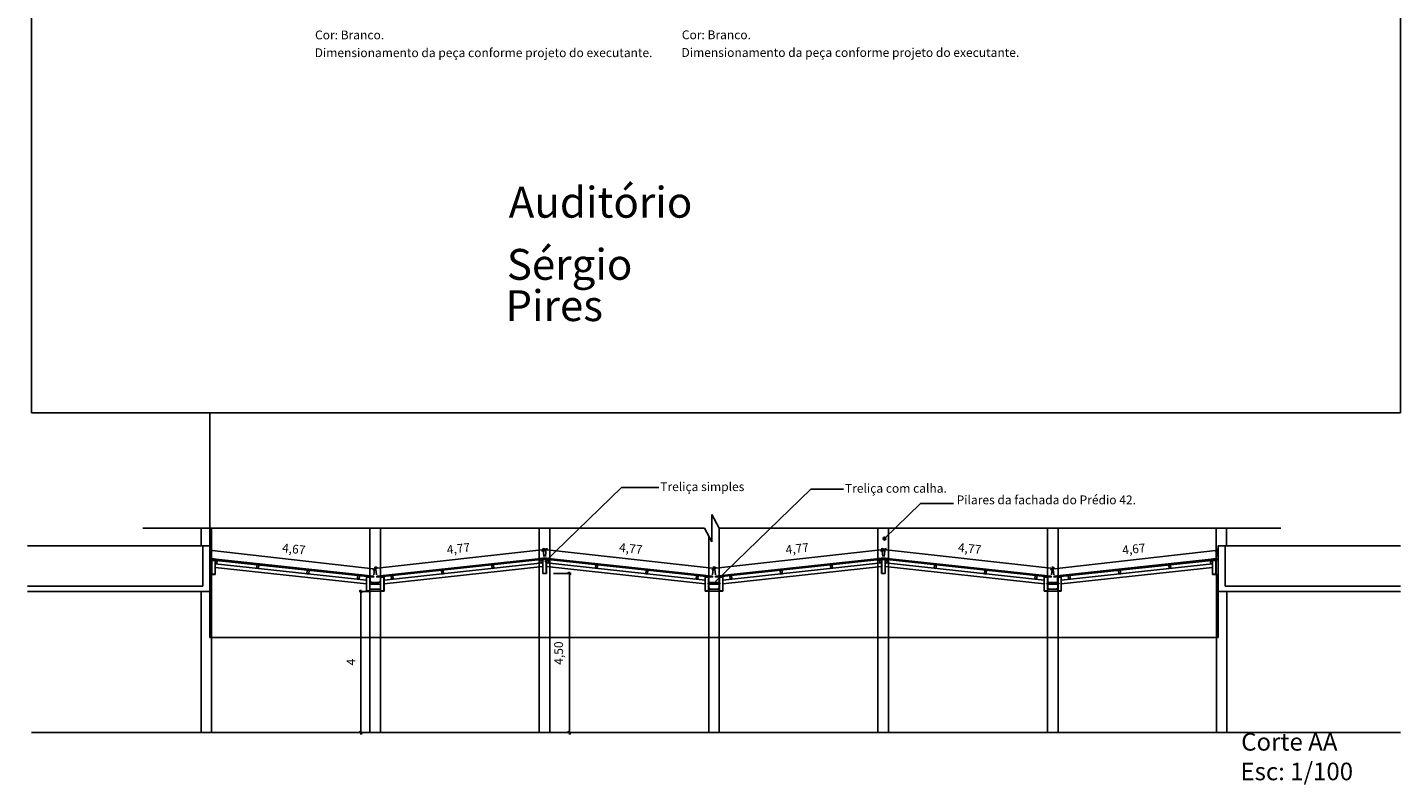
# Model space of a CAD drawing. Extents: x 0 to 14291, y -3236 to 7434.
# Drawn here: x 4925 to 8816, y -3236 to -1090 of the extents above; entities that cross this region are included whole.
import ezdxf

# ---------------------------------------------------------------- set-up
doc = ezdxf.new("R2010")
doc.units = 0
doc.layers.add('ARQUITETURA', color=1, linetype='CONTINUOUS')
doc.styles.add('ARIAL', font='arial.ttf')

msp = doc.modelspace()

# ---------------------------------------------------------------- hatches: boundary and pattern name
at = {"layer": 'ARQUITETURA', "linetype": 'CONTINUOUS'}
msp.add_hatch(color=256, dxfattribs=at).paths.add_polyline_path([(7351.2, -2541.4), (7351, -2541.2), (7350.8, -2540.8), (7350.6, -2540.6), (7350.4, -2540.4), (7350.2, -2540), (7350.2, -2539.6), (7350.2, -2539.2), (7350.2, -2538.8), (7350.2, -2538.6), (7350.2, -2538.2), (7350.2, -2537.8), (7350.2, -2537.6), (7350.2, -2537.2), (7350.4, -2537), (7350.6, -2536.6), (7350.8, -2536.2), (7351, -2536), (7351.2, -2535.6), (7351.4, -2535.4), (7351.8, -2535.4), (7352.2, -2535), (7352.4, -2534.8), (7352.8, -2534.8), (7353, -2534.6), (7353.4, -2534.6), (7353.6, -2534.6), (7354, -2534.6), (7354.4, -2534.6), (7354.6, -2534.6), (7355.2, -2534.6), (7355.4, -2534.8), (7355.8, -2534.8), (7356, -2535), (7356.4, -2535.4), (7356.6, -2535.4), (7356.8, -2535.6), (7356.8, -2535.6), (7357.2, -2536), (7357.2, -2536.2), (7357.4, -2536.6), (7357.8, -2537), (7357.8, -2537.2), (7357.8, -2537.6), (7358, -2537.8), (7358, -2538.2), (7358, -2538.6), (7358, -2538.8), (7358, -2539.2), (7357.8, -2539.6), (7357.8, -2540), (7357.8, -2540.4), (7357.4, -2540.6), (7357.2, -2540.8), (7357.2, -2541.2), (7356.8, -2541.4), (7356.6, -2541.6), (7356.4, -2542), (7356, -2542), (7355.8, -2542.2), (7355.4, -2542.4), (7355.2, -2542.4), (7354.6, -2542.6), (7354.4, -2542.6), (7354, -2542.6), (7353.6, -2542.6), (7353.4, -2542.6), (7353, -2542.4), (7352.8, -2542.4), (7352.4, -2542.2), (7352.2, -2542), (7351.8, -2542), (7351.4, -2541.6), (7351.2, -2541.4), (7351.2, -2541.4)])

# ---------------------------------------------------------------- linework, layer by layer
at = {"layer": 'ARQUITETURA'}
for p, q in [((4936.4, -2182), (4936.4, -883)), ((8816, -883), (8816, -2182)), ((8816, -2182), (4936.4, -2182)), ((5442.2, -2558.8), (5442.2, -2182)), ((6391, -2604.4), (6608.6, -2393.6)), ((6608.6, -2393.6), (6714.4, -2393.6)), ((6874.6, -2659.8), (7145, -2398)), ((7145, -2398), (7237.8, -2398)), ((7354, -2538.6), (7456, -2438.8)), ((7456, -2438.8), (7549, -2438.8)), ((6885.6, -2508.8), (6864.8, -2469.8)), ((6864.8, -2469.8), (6864.8, -2547.8)), ((6843.8, -2508.8), (5252.6, -2508.8)), ((5417.2, -2508.8), (5417.2, -2558.8)), ((5417.2, -2508.8), (5417.2, -2558.8)), ((5447.2, -2508.8), (5447.2, -2595)), ((5895.8, -2508.8), (5895.8, -3088.4)), ((5925.8, -2508.8), (5925.8, -3088.4)), ((6375.6, -2508.8), (6375.6, -3088.4)), ((6405.6, -2508.8), (6405.6, -3088.4)), ((6864.8, -2547.8), (6843.8, -2508.8)), ((8477, -2508.8), (6885.6, -2508.8)), ((6885.8, -2508.8), (6885.8, -3088.4)), ((7334.8, -2508.8), (7334.8, -3088.4)), ((7365, -2508.8), (7365, -3088.4)), ((7815.6, -2508.8), (7815.6, -3088.4)), ((7845.8, -2508.8), (7845.8, -3088.4)), ((8293.2, -2508.8), (8293.2, -2595)), ((8323.2, -2508.8), (8323.2, -2558.8)), ((5422.2, -2558.8), (4925.4, -2558.8)), ((5422.2, -2558.8), (5422.2, -2673.6)), ((5422.2, -2558.8), (5442.2, -2558.8)), ((5442.2, -2688.6), (5442.2, -2558.8)), ((6855.8, -2531), (6855.8, -3088.4)), ((8299.2, -2558.8), (8299.2, -2688.6)), ((8319.4, -2558.8), (8299.2, -2558.8)), ((8319.4, -2558.8), (8816, -2558.8)), ((8319.4, -2558.8), (8319.4, -2673.6)), ((5447.2, -2600), (5447.2, -2609.8)), ((5447.2, -2600), (5457.2, -2600)), ((5447.4, -2600.2), (5447.4, -2609.8)), ((5447.4, -2600.2), (5457, -2600.2)), ((5457, -2600.2), (5457, -2609.8)), ((5457.2, -2600), (5457.2, -2609.8)), ((5457.2, -2609.8), (5458.4, -2600)), ((5463.4, -2600.6), (5458.4, -2600)), ((5463.4, -2600.6), (5462.2, -2610.4)), ((6379.8, -2598.4), (6384.8, -2597.6)), ((6380.8, -2608.2), (6379.8, -2598.4)), ((6385.8, -2607.6), (6384.8, -2597.6)), ((6385.8, -2597.6), (6385.8, -2607.6)), ((6385.8, -2597.6), (6395.8, -2597.6)), ((6386, -2597.8), (6386, -2607.6)), ((6386, -2597.8), (6395.4, -2597.8)), ((6395.4, -2597.8), (6395.4, -2607.6)), ((6395.8, -2597.6), (6395.8, -2607.6)), ((6395.8, -2607.6), (6396.8, -2597.6)), ((6401.8, -2598.4), (6396.8, -2597.6)), ((6400.8, -2608.2), (6401.8, -2598.4)), ((7339.8, -2598.4), (7344.6, -2597.6)), ((7340.8, -2608.2), (7339.8, -2598.4)), ((7345.6, -2607.6), (7344.6, -2597.6)), ((7345.6, -2597.6), (7345.6, -2607.6)), ((7355.8, -2597.6), (7345.6, -2597.6)), ((7346, -2597.8), (7346, -2607.6)), ((7355.4, -2597.8), (7346, -2597.8)), ((7355.4, -2597.8), (7355.4, -2607.6)), ((7355.8, -2597.6), (7355.8, -2607.6)), ((7355.8, -2607.6), (7356.8, -2597.6)), ((7361.8, -2598.4), (7356.8, -2597.6)), ((7360.6, -2608.2), (7361.8, -2598.4)), ((8277, -2600.6), (8282.2, -2600)), ((8277, -2600.6), (8278.2, -2610.4)), ((8283.2, -2609.8), (8282.2, -2600)), ((8283.2, -2600), (8283.2, -2609.8)), ((8293.2, -2600), (8283.2, -2600)), ((8283.4, -2600.2), (8283.4, -2609.8)), ((8293, -2600.2), (8283.4, -2600.2)), ((8293, -2600.2), (8293, -2609.8)), ((8293.2, -2600), (8293.2, -2609.8)), ((5447.2, -2609.8), (5447.4, -2609.8)), ((5447.2, -2639.8), (5447.2, -2629.8)), ((5447.2, -2629.8), (5447.4, -2629.8)), ((5447.2, -2639.4), (5447.2, -3088.4)), ((5447.2, -2639.8), (5457.2, -2639.8)), ((5447.4, -2639.6), (5447.4, -2629.8)), ((5447.4, -2639.6), (5457, -2639.6)), ((5457, -2609.8), (5457.2, -2609.8)), ((5457, -2639.6), (5457, -2629.8)), ((5457, -2629.8), (5457.2, -2629.8)), ((5457.2, -2609.8), (5885.8, -2656)), ((5462.2, -2610.4), (5457.2, -2609.8)), ((5457.2, -2620), (5885.8, -2666.2)), ((5457.2, -2639.8), (5457.2, -2629.8)), ((5574.8, -2622.6), (5575.8, -2612.8)), ((5579.8, -2623.2), (5574.8, -2622.6)), ((5580.8, -2613.2), (5575.8, -2612.8)), ((5579.8, -2623.2), (5580.8, -2613.2)), ((5717.4, -2638), (5718.4, -2628)), ((5722.2, -2638.4), (5717.4, -2638)), ((5718.4, -2628.4), (5718.4, -2628)), ((5718.4, -2628), (5723.2, -2628.4)), ((5722.2, -2638.4), (5723.2, -2628.4)), ((5860, -2653.2), (5861.2, -2643.4)), ((5861.2, -2643.4), (5866.2, -2643.8)), ((5866.2, -2643.8), (5865, -2653.8)), ((6385.8, -2607.6), (5935.8, -2656)), ((6385.8, -2617.8), (5935.8, -2666.2)), ((5960.4, -2643.4), (5955.6, -2643.8)), ((5955.6, -2643.8), (5956.6, -2653.8)), ((5961.6, -2653.2), (5960.4, -2643.4)), ((6103.4, -2628), (6098.4, -2628.4)), ((6099.4, -2638.4), (6098.4, -2628.4)), ((6099.4, -2638.4), (6104.4, -2638)), ((6103.4, -2628.4), (6103.4, -2628)), ((6104.4, -2638), (6103.4, -2628)), ((6240.8, -2613.2), (6245.8, -2612.8)), ((6241.8, -2623.2), (6240.8, -2613.2)), ((6241.8, -2623.2), (6246.8, -2622.6)), ((6246.8, -2622.6), (6245.8, -2612.8)), ((6380.8, -2608.2), (6385.8, -2607.6)), ((6385.8, -2607.6), (6386, -2607.6)), ((6385.8, -2637.6), (6385.8, -2627.6)), ((6385.8, -2627.6), (6386, -2627.6)), ((6385.8, -2637.6), (6395.8, -2637.6)), ((6386, -2637.2), (6386, -2627.6)), ((6386, -2637.2), (6395.4, -2637.2)), ((6395.4, -2607.6), (6395.8, -2607.6)), ((6395.8, -2607.6), (6395.4, -2607.6)), ((6395.4, -2637.2), (6395.4, -2627.6)), ((6395.4, -2627.6), (6395.8, -2627.6)), ((6395.8, -2607.6), (6845.8, -2656)), ((6400.8, -2608.2), (6395.8, -2607.6)), ((6395.8, -2617.8), (6845.8, -2666.2)), ((6395.8, -2637.6), (6395.8, -2627.6)), ((6534.8, -2622.6), (6535.8, -2612.8)), ((6539.8, -2623.2), (6534.8, -2622.6)), ((6540.8, -2613.2), (6535.8, -2612.8)), ((6539.8, -2623.2), (6540.8, -2613.2)), ((6677.2, -2638), (6678.4, -2628)), ((6682.2, -2638.4), (6677.2, -2638)), ((6678.2, -2628.4), (6678.4, -2628)), ((6678.4, -2628), (6683.2, -2628.4)), ((6682.2, -2638.4), (6683.2, -2628.4)), ((6820, -2653.2), (6821, -2643.4)), ((6821, -2643.4), (6826, -2643.8)), ((6826, -2643.8), (6825, -2653.8)), ((7345.6, -2607.6), (6895.8, -2656)), ((7345.6, -2617.8), (6895.8, -2666.2)), ((6920.4, -2643.4), (6915.6, -2643.8)), ((6915.6, -2643.8), (6916.6, -2653.8)), ((6921.4, -2653.2), (6920.4, -2643.4)), ((7063.2, -2628), (7058.4, -2628.4)), ((7059.4, -2638.4), (7058.4, -2628.4)), ((7059.4, -2638.4), (7064.4, -2638)), ((7063.2, -2628.4), (7063.2, -2628)), ((7064.4, -2638), (7063.2, -2628)), ((7200.8, -2613.2), (7205.8, -2612.8)), ((7201.8, -2623.2), (7200.8, -2613.2)), ((7201.8, -2623.2), (7206.8, -2622.6)), ((7206.8, -2622.6), (7205.8, -2612.8)), ((7340.8, -2608.2), (7345.6, -2607.6)), ((7346, -2607.6), (7345.6, -2607.6)), ((7345.6, -2607.6), (7346, -2607.6)), ((7345.6, -2637.6), (7345.6, -2627.6)), ((7346, -2627.6), (7345.6, -2627.6)), ((7355.8, -2637.6), (7345.6, -2637.6)), ((7346, -2637.2), (7346, -2627.6)), ((7355.4, -2637.2), (7346, -2637.2)), ((7355.8, -2607.6), (7355.4, -2607.6)), ((7355.4, -2637.2), (7355.4, -2627.6)), ((7355.8, -2627.6), (7355.4, -2627.6)), ((7355.8, -2607.6), (7805.8, -2656)), ((7360.6, -2608.2), (7355.8, -2607.6)), ((7355.8, -2617.8), (7805.8, -2666.2)), ((7355.8, -2637.6), (7355.8, -2627.6)), ((7494.6, -2622.6), (7495.8, -2612.8)), ((7499.6, -2623.2), (7494.6, -2622.6)), ((7500.8, -2613.2), (7495.8, -2612.8)), ((7499.6, -2623.2), (7500.8, -2613.2)), ((7637.2, -2638), (7638.2, -2628)), ((7642, -2638.4), (7637.2, -2638)), ((7638, -2628.4), (7638.2, -2628)), ((7638.2, -2628), (7643.2, -2628.4)), ((7642, -2638.4), (7643.2, -2628.4)), ((7780, -2653.2), (7781, -2643.4)), ((7781, -2643.4), (7786, -2643.8)), ((7786, -2643.8), (7784.8, -2653.8)), ((8283.2, -2609.8), (7854.6, -2656)), ((8283.2, -2620), (7854.6, -2666.2)), ((7879.2, -2643.4), (7874.4, -2643.8)), ((7874.4, -2643.8), (7875.4, -2653.8)), ((7880.4, -2653.2), (7879.2, -2643.4)), ((8022, -2628), (8017.2, -2628.4)), ((8018.2, -2638.4), (8017.2, -2628.4)), ((8018.2, -2638.4), (8023.2, -2638)), ((8022.2, -2628.4), (8022, -2628)), ((8023.2, -2638), (8022, -2628)), ((8159.6, -2613.2), (8164.6, -2612.8)), ((8160.6, -2623.2), (8159.6, -2613.2)), ((8160.6, -2623.2), (8165.6, -2622.6)), ((8165.6, -2622.6), (8164.6, -2612.8)), ((8278.2, -2610.4), (8283.2, -2609.8)), ((8283.4, -2609.8), (8283.2, -2609.8)), ((8283.2, -2639.8), (8283.2, -2629.8)), ((8283.4, -2629.8), (8283.2, -2629.8)), ((8293.2, -2639.8), (8283.2, -2639.8)), ((8283.4, -2639.6), (8283.4, -2629.8)), ((8293, -2639.6), (8283.4, -2639.6)), ((8293.2, -2609.8), (8293, -2609.8)), ((8293, -2639.6), (8293, -2629.8)), ((8293.2, -2629.8), (8293, -2629.8)), ((8293.2, -2639.8), (8293.2, -2629.8)), ((8294.4, -2639.4), (8294.4, -3088.4)), ((5422.2, -2673.6), (4925.4, -2673.6)), ((5865, -2653.8), (5860, -2653.2)), ((5885.8, -2647), (5885.8, -2652)), ((5895.8, -2647), (5885.8, -2647)), ((5886, -2652), (5885.8, -2652)), ((5885.8, -2687.2), (5885.8, -2682)), ((5886, -2682), (5885.8, -2682)), ((5886, -2647.4), (5886, -2652)), ((5895.4, -2647.4), (5886, -2647.4)), ((5886, -2686.8), (5886, -2682)), ((5893, -2646.8), (5893, -2647)), ((5893, -2646.8), (5896.2, -2646.8)), ((5895.4, -2647.4), (5895.4, -2652)), ((5895.8, -2652), (5895.4, -2652)), ((5895.8, -2682), (5895.4, -2682)), ((5895.4, -2686.8), (5895.4, -2682)), ((5895.8, -2647), (5895.8, -2652)), ((5895.8, -2687.2), (5895.8, -2682)), ((5896, -2650.8), (5896, -2667.8)), ((5896, -2650.8), (5896, -2667.8)), ((5896, -2667.8), (5925.8, -2667.8)), ((5896.2, -2646.8), (5896.2, -2657.8)), ((5896.2, -2667.8), (5925.6, -2667.8)), ((5901.2, -2662.8), (5920.4, -2662.8)), ((5928.6, -2646.8), (5925.4, -2646.8)), ((5925.4, -2646.8), (5925.4, -2657.8)), ((5925.6, -2650.8), (5925.6, -2667.8)), ((5925.8, -2650.8), (5925.6, -2650.8)), ((5925.8, -2647), (5935.8, -2647)), ((5925.8, -2647), (5925.8, -2652)), ((5925.8, -2650.8), (5925.8, -2667.8)), ((5925.8, -2652), (5926, -2652)), ((5925.8, -2682), (5926, -2682)), ((5925.8, -2687.2), (5925.8, -2682)), ((5926, -2647.4), (5926, -2652)), ((5926, -2647.4), (5935.6, -2647.4)), ((5926, -2686.8), (5926, -2682)), ((5928.6, -2646.8), (5928.6, -2647)), ((5935.6, -2647.4), (5935.6, -2652)), ((5935.6, -2652), (5935.8, -2652)), ((5935.6, -2686.8), (5935.6, -2682)), ((5935.6, -2682), (5935.8, -2682)), ((5935.8, -2647), (5935.8, -2652)), ((5935.8, -2687.2), (5935.8, -2682)), ((5956.6, -2653.8), (5961.6, -2653.2)), ((6825, -2653.8), (6820, -2653.2)), ((6845.8, -2647), (6845.8, -2652)), ((6855.8, -2647), (6845.8, -2647)), ((6846, -2652), (6845.8, -2652)), ((6845.8, -2687.2), (6845.8, -2682)), ((6846, -2682), (6845.8, -2682)), ((6846, -2647.4), (6846, -2652)), ((6855.4, -2647.4), (6846, -2647.4)), ((6846, -2686.8), (6846, -2682)), ((6851.2, -2646.8), (6851.2, -2647)), ((6851.2, -2646.8), (6856.2, -2646.8)), ((6851.2, -2647), (6856, -2647)), ((6852.8, -2666), (6852.8, -2666.2)), ((6852.8, -2666), (6856, -2666)), ((6855.4, -2647.4), (6855.4, -2652)), ((6855.4, -2647.4), (6855.4, -2652)), ((6855.8, -2652), (6855.4, -2652)), ((6855.8, -2652), (6855.4, -2652)), ((6855.8, -2682), (6855.4, -2682)), ((6855.4, -2686.8), (6855.4, -2682)), ((6855.8, -2647), (6855.8, -2652)), ((6855.8, -2647), (6855.8, -2652)), ((6855.8, -2687.2), (6855.8, -2682)), ((6856, -2647), (6856, -2667.8)), ((6856, -2666), (6856, -2676.8)), ((6856, -2667.8), (6885.4, -2667.8)), ((6856.2, -2646.8), (6856.2, -2667.8)), ((6856.2, -2667.8), (6885.4, -2667.8)), ((6861.2, -2681.8), (6880.4, -2681.8)), ((6885.4, -2646.8), (6885.4, -2667.8)), ((6890.4, -2646.8), (6885.4, -2646.8)), ((6885.4, -2647), (6885.4, -2667.8)), ((6890.4, -2647), (6885.4, -2647)), ((6888.6, -2666), (6885.4, -2666)), ((6885.4, -2666), (6885.4, -2676.8)), ((6885.8, -2647), (6895.8, -2647)), ((6885.8, -2647), (6885.8, -2652)), ((6885.8, -2647), (6885.8, -2652)), ((6885.8, -2652), (6886, -2652)), ((6885.8, -2652), (6886, -2652)), ((6885.8, -2682), (6886, -2682)), ((6885.8, -2687.2), (6885.8, -2682)), ((6886, -2647.4), (6895.6, -2647.4)), ((6886, -2647.4), (6886, -2652)), ((6886, -2647.4), (6886, -2652)), ((6886, -2686.8), (6886, -2682)), ((6888.6, -2666), (6888.6, -2666.2)), ((6890.4, -2646.8), (6890.4, -2647)), ((6895.6, -2647.4), (6895.6, -2652)), ((6895.6, -2652), (6895.8, -2652)), ((6895.6, -2686.8), (6895.6, -2682)), ((6895.6, -2682), (6895.8, -2682)), ((6895.8, -2647), (6895.8, -2652)), ((6895.8, -2687.2), (6895.8, -2682)), ((6916.6, -2653.8), (6921.4, -2653.2)), ((7784.8, -2653.8), (7780, -2653.2)), ((7805.8, -2647), (7805.8, -2652)), ((7815.6, -2647), (7805.8, -2647)), ((7806, -2652), (7805.8, -2652)), ((7805.8, -2687.2), (7805.8, -2682)), ((7806, -2682), (7805.8, -2682)), ((7806, -2647.4), (7806, -2652)), ((7815.6, -2647.4), (7806, -2647.4)), ((7806, -2686.8), (7806, -2682)), ((7811, -2646.8), (7811, -2647)), ((7811, -2646.8), (7816.2, -2646.8)), ((7811, -2647), (7816, -2647)), ((7812.8, -2666), (7812.8, -2666.2)), ((7812.8, -2666), (7816.2, -2666)), ((7815.6, -2647), (7815.6, -2652)), ((7815.6, -2647), (7815.6, -2652)), ((7815.6, -2647.4), (7815.6, -2652)), ((7815.6, -2647.4), (7815.6, -2652)), ((7815.6, -2687.2), (7815.6, -2682)), ((7815.6, -2686.8), (7815.6, -2682)), ((7816, -2647), (7816, -2667.8)), ((7816, -2667.8), (7845.6, -2667.8)), ((7816.2, -2646.8), (7816.2, -2667.8)), ((7816.2, -2666), (7816.2, -2676.8)), ((7816.2, -2667.8), (7845.2, -2667.8)), ((7840.6, -2667.8), (7820.8, -2667.8)), ((7840.6, -2667.8), (7820.8, -2667.8)), ((7821, -2681.8), (7840.2, -2681.8)), ((7849.2, -2646.8), (7844.2, -2646.8)), ((7849.2, -2647), (7844.4, -2647)), ((7844.4, -2650.8), (7844.4, -2667.8)), ((7844.4, -2650.8), (7844.4, -2667.8)), ((7844.6, -2647), (7854.6, -2647)), ((7844.6, -2647), (7844.6, -2652)), ((7844.6, -2652), (7844.8, -2652)), ((7844.6, -2682), (7844.8, -2682)), ((7844.6, -2687.2), (7844.6, -2682)), ((7844.8, -2647.4), (7854.4, -2647.4)), ((7844.8, -2647.4), (7844.8, -2652)), ((7844.8, -2686.8), (7844.8, -2682)), ((7848.4, -2666), (7845.2, -2666)), ((7845.2, -2666), (7845.2, -2676.8)), ((7848.4, -2666), (7848.4, -2666.2)), ((7849.2, -2646.8), (7849.2, -2647)), ((7854.4, -2647.4), (7854.4, -2652)), ((7854.4, -2652), (7854.6, -2652)), ((7854.4, -2686.8), (7854.4, -2682)), ((7854.4, -2682), (7854.6, -2682)), ((7854.6, -2647), (7854.6, -2652)), ((7854.6, -2687.2), (7854.6, -2682)), ((7875.4, -2653.8), (7880.4, -2653.2)), ((8319.4, -2673.6), (8816, -2673.6)), ((5442.2, -2688.6), (4925.4, -2688.6)), ((5417.2, -2688.6), (5417.2, -3088.4)), ((5417.2, -2688.6), (5417.2, -3088.4)), ((5442.2, -2688.6), (5442.2, -2818.8)), ((5895.8, -2687.2), (5885.8, -2687.2)), ((5895.4, -2686.8), (5886, -2686.8)), ((5925.8, -2687.2), (5935.8, -2687.2)), ((5926, -2686.8), (5935.6, -2686.8)), ((6855.8, -2687.2), (6845.8, -2687.2)), ((6855.4, -2686.8), (6846, -2686.8)), ((6885.8, -2687.2), (6895.8, -2687.2)), ((6886, -2686.8), (6895.6, -2686.8)), ((7815.6, -2687.2), (7805.8, -2687.2)), ((7815.6, -2686.8), (7806, -2686.8)), ((7844.6, -2687.2), (7854.6, -2687.2)), ((7844.8, -2686.8), (7854.4, -2686.8)), ((8299.2, -2688.6), (8816, -2688.6)), ((8299.2, -2688.6), (8299.2, -2818.8)), ((8324.2, -2688.6), (8324.2, -3088.4)), ((5442.2, -2818.8), (8299.2, -2818.8)), ((4936.4, -3088.4), (8816, -3088.4))]:
    msp.add_line(p, q, dxfattribs=at)
at = {"layer": 'ARQUITETURA', "color": 1}
for p, q in [((5442.8, -2588.8), (5445.4, -2566.4)), ((6388.8, -2588.8), (6386.2, -2565.4)), ((6392.8, -2588.8), (6395.4, -2565.4)), ((7348.8, -2588.8), (7346.2, -2565.4)), ((7352.8, -2588.8), (7355.4, -2565.4)), ((8297.6, -2588.8), (8295.2, -2566.4)), ((5913.8, -2624.8), (5439.8, -2570.8)), ((5907.6, -2623.6), (6391.8, -2569.8)), ((6874, -2623.6), (6389.8, -2569.8)), ((6867.6, -2623.6), (7351.6, -2569.8)), ((7833.8, -2623.6), (7349.8, -2569.8)), ((7826.4, -2624.8), (8300.6, -2570.8)), ((5447.2, -2609.8), (5447.2, -2629.8)), ((5447.4, -2609.8), (5447.4, -2629.8)), ((5457, -2609.8), (5457, -2629.8)), ((5457.2, -2609.8), (5457.2, -2629.8)), ((5907, -2641.4), (5909.4, -2619.2)), ((5914.6, -2641.4), (5912, -2618)), ((6385.8, -2607.6), (6385.8, -2627.6)), ((6386, -2607.6), (6386, -2627.6)), ((6395.4, -2607.6), (6395.4, -2627.6)), ((6395.8, -2607.6), (6395.8, -2627.6)), ((6415.6, -2637.6), (6465.6, -2637.6)), ((6460.8, -2632.6), (6460.8, -3093.4)), ((6866.8, -2641.4), (6869.4, -2618)), ((6874.6, -2641.4), (6872, -2618)), ((7345.6, -2607.6), (7345.6, -2627.6)), ((7346, -2607.6), (7346, -2627.6)), ((7355.4, -2607.6), (7355.4, -2627.6)), ((7355.8, -2607.6), (7355.8, -2627.6)), ((7826.8, -2641.4), (7829.4, -2618)), ((7833.6, -2641.4), (7831, -2619.2)), ((8283.2, -2609.8), (8283.2, -2629.8)), ((8283.4, -2609.8), (8283.4, -2629.8)), ((8293, -2609.8), (8293, -2629.8)), ((8293.2, -2609.8), (8293.2, -2629.8)), ((5870, -2683.6), (5870, -3093.4)), ((5885.8, -2652), (5885.8, -2682)), ((5886, -2652), (5886, -2682)), ((5895.4, -2652), (5895.4, -2682)), ((5895.8, -2652), (5895.8, -2682)), ((5895.8, -2682), (5925.8, -2682)), ((5925.8, -2652), (5925.8, -2682)), ((5926, -2652), (5926, -2682)), ((5935.6, -2652), (5935.6, -2682)), ((5935.8, -2652), (5935.8, -2682)), ((6845.8, -2652), (6845.8, -2682)), ((6846, -2652), (6846, -2682)), ((6855.4, -2652), (6855.4, -2682)), ((6855.8, -2652), (6855.8, -2682)), ((6855.8, -2682), (6885.8, -2682)), ((6885.8, -2652), (6885.8, -2682)), ((6886, -2652), (6886, -2682)), ((6895.6, -2652), (6895.6, -2682)), ((6895.8, -2652), (6895.8, -2682)), ((7805.8, -2652), (7805.8, -2682)), ((7806, -2652), (7806, -2682)), ((7815.6, -2652), (7815.6, -2682)), ((7815.6, -2652), (7815.6, -2682)), ((7815.6, -2682), (7845.8, -2682)), ((7844.6, -2652), (7844.6, -2682)), ((7844.8, -2652), (7844.8, -2682)), ((7854.4, -2652), (7854.4, -2682)), ((7854.6, -2652), (7854.6, -2682)), ((5898.4, -2688.6), (5865.2, -2688.6)), ((5895.8, -2687.2), (5925.8, -2687.2)), ((6855.8, -2687.2), (6885.8, -2687.2)), ((7815.6, -2687.2), (7845.8, -2687.2)), ((5898.4, -3088.4), (5865.2, -3088.4)), ((6415.6, -3088.4), (6465.6, -3088.4))]:
    msp.add_line(p, q, dxfattribs=at)
at = {"layer": 'ARQUITETURA', "color": 3}
for p, q in [((5454.4, -2595.6), (5442.2, -2594.4)), ((5454.4, -2595.8), (5442.2, -2594.6)), ((5442.2, -2598.4), (5442.6, -2594.8)), ((5442.2, -2598.4), (5906, -2648.2)), ((5442.6, -2594.8), (5906.6, -2644.6)), ((5454.4, -2595.6), (5454.4, -2595.8)), ((6389.4, -2593.6), (5915.2, -2644.6)), ((6389.8, -2597.2), (5915.4, -2648.2)), ((6378.2, -2594.4), (6390.6, -2593.2)), ((6378.2, -2594.8), (6390.6, -2593.6)), ((6378.2, -2594.4), (6378.2, -2594.8)), ((6389.8, -2597.2), (6389.4, -2593.6)), ((6403.4, -2594.4), (6390.6, -2593.2)), ((6403.4, -2594.8), (6390.6, -2593.6)), ((6391.8, -2597.2), (6392.2, -2593.6)), ((6391.8, -2597.2), (6866.2, -2648.2)), ((6392.2, -2593.6), (6866.4, -2644.6)), ((6403.4, -2594.4), (6403.4, -2594.8)), ((7349.4, -2593.6), (6875, -2644.6)), ((7349.8, -2597.2), (6875.4, -2648.2)), ((7338, -2594.4), (7350.8, -2593.2)), ((7338, -2594.8), (7350.8, -2593.6)), ((7338, -2594.4), (7338, -2594.8)), ((7349.8, -2597.2), (7349.4, -2593.6)), ((7363.4, -2594.4), (7350.8, -2593.2)), ((7363.4, -2594.8), (7350.8, -2593.6)), ((7351.6, -2597.2), (7352.2, -2593.6)), ((7351.6, -2597.2), (7826, -2648.2)), ((7352.2, -2593.6), (7826.4, -2644.6)), ((7363.4, -2594.4), (7363.4, -2594.8)), ((8297.8, -2594.8), (7833.8, -2644.6)), ((8298.2, -2598.4), (7834.2, -2648.2)), ((8286, -2595.6), (8299.2, -2594.4)), ((8286, -2595.8), (8299.2, -2594.4)), ((8286, -2595.6), (8286, -2595.8)), ((8298.2, -2598.4), (8297.8, -2594.8)), ((5906.6, -2644.6), (5906, -2648.2)), ((5915.2, -2644.6), (5915.4, -2648.2)), ((6866.4, -2644.6), (6866.2, -2648.2)), ((6875, -2644.6), (6875.4, -2648.2)), ((7826.4, -2644.6), (7826, -2648.2)), ((7833.8, -2644.6), (7834.2, -2648.2))]:
    msp.add_line(p, q, dxfattribs=at)
at = {"layer": 'ARQUITETURA', "color": 8}
for p, q in [((5442.6, -2595.2), (5906.6, -2645.2)), ((6389.6, -2594.2), (5915.2, -2645.2)), ((6392.2, -2594.2), (6866.4, -2645.2)), ((7349.4, -2594.2), (6875.2, -2645.2)), ((7352.2, -2594.2), (7826.4, -2645.2)), ((8298, -2595.2), (7834, -2645.2)), ((6856.2, -2662.8), (6885.4, -2662.8)), ((7816.2, -2662.8), (7845.2, -2662.8))]:
    msp.add_line(p, q, dxfattribs=at)
at = {"layer": 'ARQUITETURA', "color": 1, "linetype": 'CONTINUOUS'}
for points in [[(6383.2, -2574.8), (6390.4, -2566)], [(6399.2, -2566.8), (6390.4, -2573.8)], [(7343.2, -2574.8), (7350.2, -2566)], [(7359.2, -2566.8), (7350.2, -2573.8)], [(8292.2, -2575.8), (8299.2, -2567)], [(5449.2, -2567.8), (5440.2, -2575)], [(5904.4, -2627.6), (5913.4, -2620.6)], [(5916.2, -2618.6), (5909.2, -2627.4)], [(6464.6, -2641.6), (6456.6, -2633.6)], [(6864.4, -2626.6), (6873.2, -2619.4)], [(6876, -2618.6), (6869, -2627.4)], [(7824.6, -2626.6), (7833.4, -2619.4)], [(7835, -2619.8), (7828, -2628.6)], [(5874.2, -2692.6), (5866.2, -2684.8)], [(5866.2, -3084.4), (5874.2, -3092.4)], [(6456.6, -3084.4), (6464.6, -3092.4)]]:
    msp.add_lwpolyline(points, dxfattribs=at)
at = {"layer": 'ARQUITETURA'}
msp.add_circle((7354, -2538.6), 4, dxfattribs=at)
for centre, start, end in [((5901.2, -2657.8), 180, 270), ((5920.4, -2657.8), 270, 0), ((6861.2, -2676.8), 180, 270), ((6880.4, -2676.8), 270, 0), ((7821, -2676.8), 180, 270), ((7840.2, -2676.8), 270, 0)]:
    msp.add_arc(centre, 5, start, end, dxfattribs=at)

# ---------------------------------------------------------------- texts
at = {"layer": 'ARQUITETURA', "attachment_point": 7, "style": 'ARIAL'}
for s, insert, char_height, width in [('Cor: Branco.', (5740.2, -1131.2), 24.984, 359.775), ('Cor: Branco.', (6779.6, -1130.8), 24.984, 359.775), ('Dimensionamento da peça conforme projeto do executante.', (5739.2, -1181.6), 24.984, 1648.97), ('Dimensionamento da peça conforme projeto do executante.', (6778.6, -1181), 24.984, 1648.97), ('Auditório', (6289, -1656.2), 87.45, 944.412), ('Sérgio', (6283.6, -1832.2), 87.45, 629.608), ('Pires', (6279.6, -1949.2), 87.45, 524.674), ('Treliça simples', (6718.4, -2411.6), 24.984, 449.719), ('Treliça com calha.', (7241.8, -2416.2), 24.984, 539.663), ('Pilares da fachada do Prédio 42.', (7558.2, -2449), 24.984, 959.401), ('Corte AA', (8364.4, -3155), 49.97, 479.702), ('Esc: 1/100', (8362.4, -3239), 49.97, 599.628)]:
    msp.add_mtext(s, dxfattribs=dict(at, insert=insert, char_height=char_height, width=width))
at = {"layer": 'ARQUITETURA', "color": 7, "attachment_point": 8, "style": 'ARIAL'}
for s, insert, char_height, width, rotation in [('4,67', (5678.1, -2588), 24.98, 119.925, 354.0011), ('4,77', (6148.5, -2586.8), 24.98, 119.925, 5.9989), ('4,77', (6632.9, -2586.8), 24.98, 119.925, 354.0011), ('4,77', (7108.5, -2586.8), 24.98, 119.925, 5.9989), ('4,77', (7593.1, -2586.8), 24.98, 119.925, 354.0011), ('4,67', (8062.3, -2588), 24.98, 119.925, 5.9989), ('4,50', (6450.8, -2863), 24.98, 119.925, 90.0002), ('4', (5862.6, -2888.4), 25, 29.981, 90.0002)]:
    msp.add_mtext(s, dxfattribs=dict(at, insert=insert, char_height=char_height, width=width, rotation=rotation))

doc.saveas('drawing.dxf')
